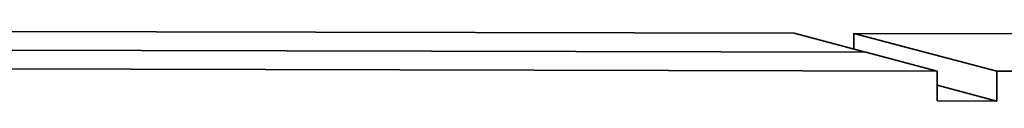
# Model space of a CAD drawing. Units: millimetres. Extents: x 0 to 6000, y 0 to 4243.
# Drawn here: x 3040 to 3043, y 1946 to 1946 of the extents above; entities that cross this region are included whole.
import ezdxf

# ---------------------------------------------------------------- set-up
doc = ezdxf.new("R2010")
doc.units = ezdxf.units.MM
doc.header["$LTSCALE"] = 14.285714
doc.layers.add('Visible Edges(ISO)', color=7, linetype='Continuous', lineweight=35)

msp = doc.modelspace()

# ---------------------------------------------------------------- linework, layer by layer
at = {"layer": 'Visible Edges(ISO)'}
for p, q in [((3033.4025, 1946.1759), (3042.3024, 1946.1547)), ((3042.3024, 1946.1547), (3042.5417, 1946.0917)), ((3042.5023, 1946.1021), (3042.5024, 1946.1542)), ((3042.5024, 1946.1542), (3064.3023, 1946.1022)), ((3042.9815, 1946.028), (3042.5024, 1946.1542)), ((3042.5417, 1946.0917), (3033.6417, 1946.1129)), ((3033.6423, 1946.1128), (3042.5423, 1946.0915)), ((3042.5417, 1946.0915), (3042.5417, 1946.0917)), ((3042.5423, 1946.0915), (3042.7815, 1946.0285)), ((3042.7815, 1946.0285), (3033.8816, 1946.0498)), ((3042.7813, 1945.9285), (3042.7815, 1946.0285)), ((3042.9813, 1945.928), (3042.9815, 1946.028)), ((3064.7814, 1945.976), (3042.9815, 1946.028)), ((3042.9813, 1945.928), (3042.7814, 1945.9807)), ((3042.7813, 1945.9285), (3042.9813, 1945.928))]:
    msp.add_line(p, q, dxfattribs=at)

doc.saveas('drawing.dxf')
